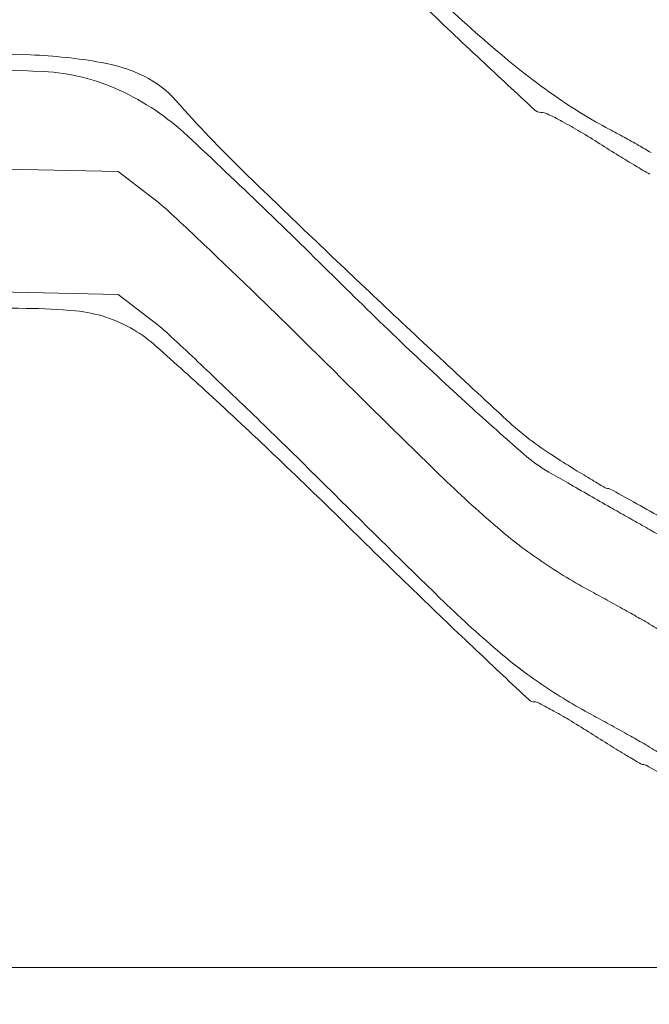
# Model space of a CAD drawing. Units: millimetres. Extents: x 238161 to 273639, y 14894 to 18871.
# Drawn here: x 270075 to 270318, y 18168 to 18548 of the extents above; entities that cross this region are included whole.
import ezdxf

# ---------------------------------------------------------------- set-up
doc = ezdxf.new("R2010")
doc.units = ezdxf.units.MM
doc.header["$MEASUREMENT"] = 0
doc.header["$PDMODE"] = 3
doc.layers.add('2 - CAT - clienti', color=7, linetype='Continuous')
doc.styles.add('TEXT_01', font='arial.ttf')
doc.dimstyles.new('2 - CAT - clienti', dxfattribs={"dimtxt": 50, "dimasz": 2.5, "dimexe": 1.25, "dimexo": 0.625, "dimgap": 20, "dimtad": 1, "dimdec": 0, "dimlfac": 0.1, "dimtxsty": 'TEXT_01', "dimblk": 'NONE', "dimcen": 2.5, "dimse1": 1, "dimse2": 1, "dimadec": 0, "dimazin": 0, "dimtfac": 1, "dimtdec": 0, "dimtmove": 0, "dimatfit": 3, "dimldrblk": 'NONE', "dimfxl": 1.25, "dimarcsym": 0})

# ---------------------------------------------------------------- blocks, each defined once
blk = doc.blocks.new('*D4000')
at = {"layer": '2 - CAT - clienti', "color": 0, "lineweight": -2, "transparency": 16777216}
blk.add_line((268693.31, 17437.27), (270577.18, 17437.27), dxfattribs=at)
at = {"layer": 'Defpoints', "color": 0, "transparency": 16777216}
for p in [(270577.18, 18274.27), (268693.31, 18269.27), (270577.18, 17437.27)]:
    blk.add_point(p, dxfattribs=at)
at = {"layer": '2 - CAT - clienti', "color": 0, "lineweight": 13, "transparency": 16777216, "insert": (269635.25, 17482.8), "char_height": 50, "attachment_point": 5, "style": 'TEXT_01'}
blk.add_mtext('188', dxfattribs=at)
blk = doc.blocks.new('_None')
blk = doc.blocks.new('*D4003')
at = {"layer": '2 - CAT - clienti', "color": 0, "lineweight": -2, "transparency": 16777216}
blk.add_line((270816.7, 17687.27), (270816.7, 18871.27), dxfattribs=at)
at = {"layer": 'Defpoints', "color": 0, "transparency": 16777216}
for p in [(270086.7, 18871.27), (270816.7, 18871.27), (270101.22, 17687.27)]:
    blk.add_point(p, dxfattribs=at)
at = {"layer": '2 - CAT - clienti', "color": 0, "lineweight": 13, "transparency": 16777216, "insert": (270771.17, 18279.27), "char_height": 50, "attachment_point": 5, "rotation": 90, "style": 'TEXT_01'}
blk.add_mtext('118', dxfattribs=at)

msp = doc.modelspace()

# ---------------------------------------------------------------- linework, layer by layer
at = {"layer": '2 - CAT - clienti', "lineweight": 13}
for points in [[(270229.77, 18554.84, 0.004036), (270253.09, 18532.69, 0.00093), (270273.67, 18513.54, 0.189116), (270276.21, 18512.55, -0.11467), (270278.54, 18512.01, -0.008394), (270284.42, 18508.99, -0.011358), (270291.36, 18505.08, -0.008351), (270298.88, 18500.44, 0.003135), (270306.24, 18495.81, 0.004835), (270312.66, 18491.9, 0.001712), (270318.22, 18488.61, 0.133374)], [(270318.72, 18497.01, 0.003219), (270313.87, 18499.8, 0.003303), (270308.25, 18502.94, 0.00327), (270302.57, 18506.01, -0.029961), (270281.96, 18518.63, -0.023042), (270261.03, 18534.71, -0.014848), (270234.48, 18558.52, -0.003968)], [(270322.17, 18356.32, 0.002926), (270311.93, 18362.08, 0.000683), (270302.93, 18367.05, 0.12658), (270301.91, 18367.32, -0.133723), (270300.93, 18367.58, -0.001614), (270295.18, 18370.99, -0.004691), (270288.56, 18375.03, -0.003034), (270280.96, 18379.82, -0.044176), (270263, 18393.69, -0.002475), (270211.39, 18441.83, -0.003746), (270161.47, 18489.56, -0.019547), (270135.23, 18517.12, 0.099081), (270122.92, 18526.5, 0.07082), (270106.39, 18531.84, 0.03238), (270079.06, 18534.75, 0.004575), (270022.49, 18536.58, -0.004521)], [(270018.53, 18529.95, -0.011957), (270084.09, 18528.29, -0.095585), (270113.33, 18521.14, -0.08055), (270139.77, 18503.39, -0.007209), (270197.59, 18447.74, 0.004798), (270223.76, 18422.3, 0.006065), (270248.47, 18399.31, 0.004875), (270269.57, 18380.52, 0.048039), (270279.23, 18373.6, 0.000965), (270286.53, 18369.39, 0.000645), (270294.9, 18364.59, 0.00065), (270303.02, 18359.96, 0.001279), (270309.49, 18356.3, -0.00185), (270315.29, 18353.02, -0.001656), (270321.29, 18349.56, -0.00166)], [(270558.14, 18175.43, 0.009266), (270345.8, 18299.05, -0.001153), (270336.81, 18304.09, -0.001393), (270328.4, 18308.87, -0.001181), (270321.34, 18312.92, -0.009516), (270318.14, 18314.85, 0.01091), (270315.11, 18316.66, 0.001954), (270309.39, 18319.89, 0.002109), (270302.66, 18323.63, 0.001904), (270295.66, 18327.43, -0.025544), (270276.55, 18339.02, -0.028126), (270259.35, 18352.17, -0.015765), (270237.18, 18372.43, -0.00269), (270196.42, 18412.52, 0.002346), (270173.26, 18435.34, 0.002992), (270151.69, 18456.14, 0.00233), (270133.43, 18473.38, 0.025044), (270125.66, 18479.95), (270112.94, 18489.65), (270026.22, 18491.56)], [(270467.05, 18182.27, 0.005266), (270345.8, 18251.57, -0.001153), (270336.81, 18256.61, -0.001393), (270328.4, 18261.38, -0.001181), (270321.34, 18265.43, -0.009516), (270318.14, 18267.37, 0.01091), (270315.11, 18269.18, 0.001954), (270309.39, 18272.41, 0.002109), (270302.66, 18276.14, 0.001904), (270295.66, 18279.95, -0.025544), (270276.55, 18291.54, -0.028126), (270259.35, 18304.68, -0.015765), (270237.18, 18324.94, -0.00269), (270196.42, 18365.04, 0.002346), (270173.26, 18387.85, 0.002992), (270151.69, 18408.65, 0.00233), (270133.43, 18425.9, 0.025044), (270125.66, 18432.46), (270112.94, 18442.17), (270026.22, 18444.08)], [(270027.37, 18437.03, -0.00173), (270077.42, 18436.83, -0.021265), (270096.49, 18435.87, -0.055745), (270108.17, 18433.45, -0.056057), (270119, 18428.52, -0.047264), (270127.64, 18422.17, -0.003579), (270149.18, 18402.68, -0.004907), (270174.52, 18378.96, -0.003715), (270201.89, 18352.45, 0.001999), (270228.45, 18326.53, 0.003226), (270251.3, 18304.7, 0.000597), (270271.57, 18285.63, 0.190711), (270273.57, 18284.83, -0.121118), (270275.46, 18284.37, -0.005896), (270281.2, 18281.28, -0.009298), (270287.96, 18277.37, -0.00655), (270295.43, 18272.73, 0.003135), (270302.78, 18268.09, 0.004835), (270309.2, 18264.18, 0.001712), (270314.76, 18260.9, 0.133374), (270315.74, 18260.63, -0.126537), (270316.77, 18260.37, -0.000683), (270325.77, 18255.39, -0.002925)], [(270371.89, 18327.57, -0.000179), (270334.06, 18349.48, 0.001846)], [(269635.25, 18182.27), (270515.25, 18182.27, -0.414214), (270535.25, 18162.27), (270535.25, 17977.27)]]:
    msp.add_lwpolyline(points, format="xyb", dxfattribs=at)

# ---------------------------------------------------------------- dimensions: what is measured, and where the dimension line sits
dim = msp.add_linear_dim(base=(270816.7, 18871.27), p1=(270101.22, 17687.27), p2=(270086.7, 18871.27), angle=90, dimstyle='2 - CAT - clienti', dxfattribs=at)
dim.commit()
dim.dimension.update_dxf_attribs({"geometry": '*D4003', "text_midpoint": (270771.17, 18279.27)})
dim = msp.add_linear_dim(base=(270577.18, 17437.27), p1=(268693.31, 18269.27), p2=(270577.18, 18274.27), dimstyle='2 - CAT - clienti', dxfattribs=at)
dim.commit()
dim.dimension.update_dxf_attribs({"geometry": '*D4000', "text_midpoint": (269635.25, 17482.8)})

doc.saveas('drawing.dxf')
